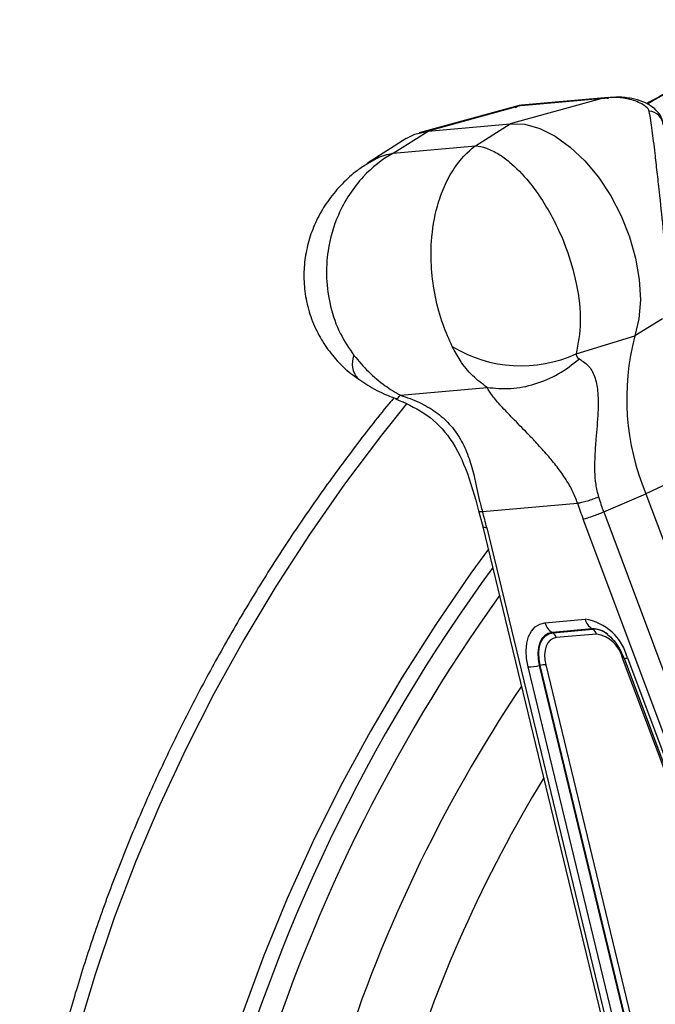
# Model space of a CAD drawing. Units: inches. Extents: x 6.8 to 75.6, y 4.6 to 59.3.
# Drawn here: x 63.8 to 66.1, y 55.5 to 59.2 of the extents above; entities that cross this region are included whole.
import ezdxf

# ---------------------------------------------------------------- set-up
doc = ezdxf.new("R2010")
doc.units = ezdxf.units.IN
doc.header["$MEASUREMENT"] = 0
doc.layers.add('PART', color=1, linetype='Continuous')

msp = doc.modelspace()

# ---------------------------------------------------------------- linework, layer by layer
at = {"layer": 'PART', "ltscale": 8}
for p, q in [((65.6223, 58.845), (65.2645, 58.7472)), ((65.6435, 58.8481), (65.2971, 58.7531)), ((65.9496, 58.8754), (65.6033, 58.7804)), ((65.6435, 58.8481), (65.9496, 58.8754)), ((65.9692, 58.8781), (65.6445, 58.8491)), ((65.6235, 58.8411), (65.6205, 58.8401)), ((65.2971, 58.7531), (65.6033, 58.7804)), ((65.4732, 58.698), (65.6033, 58.7804)), ((65.167, 58.6707), (65.2971, 58.7531)), ((65.2153, 58.7254), (65.0722, 58.6335)), ((65.167, 58.6707), (65.4732, 58.698)), ((66.1701, 58.0549), (66.0667, 57.9911)), ((65.848, 57.9241), (66.0667, 57.9911)), ((65.1941, 57.7703), (65.5171, 57.7992)), ((66.2522, 57.4706), (66.1084, 57.4036)), ((65.951, 57.3362), (66.1084, 57.4036)), ((66.1084, 57.4036), (67.1046, 54.746)), ((65.4995, 57.3373), (65.8538, 57.369)), ((65.4855, 57.3402), (65.5009, 57.2827)), ((66.8037, 54.8307), (65.8747, 57.3091)), ((65.951, 57.3362), (66.8801, 54.8578)), ((65.5003, 57.285), (66.1077, 54.7755)), ((65.5157, 57.277), (66.1225, 54.7698)), ((65.7324, 56.9232), (65.8816, 56.9366)), ((65.9079, 56.9009), (65.7587, 56.8875)), ((65.7587, 56.8875), (65.7613, 56.886)), ((65.7613, 56.886), (65.9105, 56.8993)), ((65.9237, 56.8815), (65.7745, 56.8681)), ((65.9079, 56.9009), (65.9105, 56.8993)), ((66.6366, 55.151), (66.0213, 56.7923)), ((66.0392, 56.7927), (66.6545, 55.1514)), ((66.0714, 55.0993), (65.6696, 56.7597)), ((65.7112, 56.7639), (65.7147, 56.7647)), ((65.7112, 56.7639), (66.1131, 55.1035)), ((66.1166, 55.1043), (65.7147, 56.7647)), ((65.7356, 56.7668), (66.1374, 55.1064)), ((66.0267, 56.7912), (66.6419, 55.1499))]:
    msp.add_line(p, q, dxfattribs=at)
at = {"layer": 'PART', "ltscale": 8, "flags": 128}
for points in [[(65.6033, 58.7804), (65.6569, 58.7783), (65.713, 58.7628), (65.7702, 58.7344), (65.8268, 58.6938), (65.8812, 58.6423), (65.9318, 58.5812), (65.9771, 58.5124), (66.016, 58.4378), (66.0472, 58.3595), (66.0699, 58.2798), (66.0834, 58.2009), (66.0875, 58.125), (66.0818, 58.0544), (66.0667, 57.9911)], [(65.2153, 58.7254), (65.2477, 58.7417), (65.2971, 58.7531)], [(65.2173, 57.7384), (65.1233, 57.621), (64.9864, 57.4392), (64.8552, 57.2514), (64.73, 57.0581), (64.6112, 56.8602), (64.4994, 56.6584), (64.3949, 56.4532), (64.298, 56.2456), (64.2092, 56.0361), (64.1288, 55.8257), (64.057, 55.6149), (63.9941, 55.4047)], [(65.5216, 57.1973), (65.4568, 57.1081), (65.3257, 56.9172), (65.2008, 56.721), (65.0827, 56.5202), (64.9717, 56.3155), (64.8683, 56.1077), (64.7728, 55.8975), (64.6855, 55.6858), (64.6069, 55.4732)], [(65.6696, 56.7597), (65.664, 56.7908), (65.6624, 56.8206), (65.665, 56.8481), (65.6717, 56.8725), (65.6822, 56.8927), (65.6961, 56.9083), (65.7131, 56.9186), (65.7324, 56.9232)], [(65.7587, 56.8875), (65.7441, 56.884), (65.7313, 56.8762), (65.7207, 56.8645), (65.7128, 56.8492), (65.7078, 56.8308), (65.7058, 56.81), (65.707, 56.7874), (65.7112, 56.7639)], [(65.7147, 56.7647), (65.7106, 56.7877), (65.7094, 56.8099), (65.7114, 56.8303), (65.7163, 56.8483), (65.7241, 56.8633), (65.7344, 56.8749), (65.747, 56.8825), (65.7613, 56.886)], [(65.7745, 56.8681), (65.7625, 56.8652), (65.752, 56.8588), (65.7434, 56.8492), (65.7369, 56.8367), (65.7327, 56.8216), (65.7311, 56.8045), (65.7321, 56.7861), (65.7356, 56.7668)]]:
    msp.add_lwpolyline(points, dxfattribs=at)
at = {"layer": 'PART', "ltscale": 64}
for centre, radius, start, end in [((67.312, 56.8316), 2.3503, 96.3183, 120.6547), ((66.1167, 58.7711), 0.0562, 5.3005, 86.0106), ((66.9513, 57.7587), 0.9146, 165.2802, 202.8444), ((65.6433, 58.3709), 0.4915, 238.6256, 294.6104), ((65.0984, 57.8868), 0.0835, 157.6333, 221.0149), ((67.1488, 57.7853), 1.2792, 197.9224, 200.5533), ((67.1684, 57.7942), 1.3817, 197.9224, 200.5533), ((64.2351, 56.9668), 1.3176, 13.6151, 16.3305), ((70.7031, 53.3498), 6.4001, 143.8063, 164.93952), ((70.6674, 53.3685), 6.2788, 144.38256, 163.43285), ((65.7927, 56.9401), 0.0626, 195.6391, 237.124), ((65.8533, 56.7473), 0.1913, 13.7138, 81.4931), ((65.9419, 56.9535), 0.0626, 195.6391, 237.124), ((65.7444, 56.8597), 0.0313, 15.6391, 57.124), ((65.9092, 56.8145), 0.0864, 50.0459, 90.8114), ((65.8936, 56.873), 0.0313, 15.6391, 57.124), ((65.9117, 56.8145), 0.0849, 49.9331, 90.8003), ((65.9062, 56.7642), 0.1185, 13.7138, 81.4931), ((66.0302, 56.7603), 0.0332, 97.0874, 105.5611), ((66.0303, 56.8145), 0.0235, 261.1363, 292.3246), ((65.6734, 56.9275), 0.1679, 268.6874, 283.013), ((65.7336, 56.6828), 0.084, 88.6874, 103.013), ((70.2372, 53.6143), 5.526, 146.2063, 162.943), ((70.1273, 53.6691), 5.1501, 148.6825, 163.0128)]:
    msp.add_arc(centre, radius, start, end, dxfattribs=at)
at = {"layer": 'PART', "ltscale": 8}
for points, knots in [([(66.72, 59.1068), (66.6942, 59.1001), (66.6183, 59.0804), (66.491, 59.0353), (66.3386, 58.9722), (66.2116, 58.9114), (66.1358, 58.8689), (66.1108, 58.8549)], [0, 0, 0, 0, 0.127935, 0.376619, 0.626298, 0.876619, 1, 1, 1, 1]), ([(65.6444, 58.8482), (65.6388, 58.8481), (65.63, 58.8479), (65.622, 58.8443), (65.6192, 58.843)], [0, 0, 0, 0, 0.640554, 1, 1, 1, 1]), ([(65.6435, 58.8481), (65.6433, 58.8481), (65.6365, 58.848), (65.6299, 58.8445), (65.6235, 58.8411)], [0, 0, 0, 0, 0.016948, 1, 1, 1, 1]), ([(65.6445, 58.8467), (65.6441, 58.8477), (65.6437, 58.8487), (65.6435, 58.8481), (65.6435, 58.8481)], [0, 0, 0, 0, 0.959765, 1, 1, 1, 1]), ([(66.1206, 58.8271), (66.1194, 58.8301), (66.1155, 58.8389), (66.0921, 58.8568), (66.0368, 58.8781), (65.9826, 58.8798), (65.9499, 58.8755), (65.9496, 58.8754)], [0, 0, 0, 0, 0.070516, 0.210156, 0.497063, 0.99666, 1, 1, 1, 1]), ([(65.9496, 58.8754), (65.9499, 58.8755), (65.9563, 58.8767), (65.9628, 58.8762), (65.9691, 58.8757)], [0, 0, 0, 0, 0.040464, 1, 1, 1, 1]), ([(66.1726, 58.7774), (66.1716, 58.784), (66.1696, 58.7976), (66.1597, 58.8162), (66.1451, 58.8335), (66.1238, 58.8495), (66.0939, 58.8644), (66.0536, 58.8756), (66.0103, 58.8808), (65.9813, 58.8783), (65.9691, 58.8772)], [0, 0, 0, 0, 0.072636, 0.148222, 0.232528, 0.337409, 0.470736, 0.643677, 0.850108, 1, 1, 1, 1]), ([(66.1832, 58.1334), (66.1839, 58.1729), (66.1852, 58.2523), (66.1728, 58.3939), (66.1604, 58.512), (66.1502, 58.6029), (66.1411, 58.6811), (66.132, 58.7603), (66.1245, 58.8046), (66.1206, 58.8271)], [0, 0, 0, 0, 0.167193, 0.336198, 0.501949, 0.600988, 0.702642, 0.848765, 1, 1, 1, 1]), ([(65.3874, 57.9513), (65.3755, 57.9778), (65.3498, 58.035), (65.3224, 58.1343), (65.3079, 58.2399), (65.3077, 58.3556), (65.3252, 58.4602), (65.357, 58.5495), (65.401, 58.6305), (65.4436, 58.6762), (65.473, 58.6979), (65.4732, 58.698)], [0, 0, 0, 0, 0.108407, 0.233355, 0.352059, 0.467727, 0.625821, 0.724687, 0.826682, 0.998976, 1, 1, 1, 1]), ([(65.4732, 58.698), (65.4734, 58.698), (65.4865, 58.6973), (65.5146, 58.6913), (65.5576, 58.6704), (65.6112, 58.6317), (65.6652, 58.5766), (65.7184, 58.5041), (65.7668, 58.4226), (65.8154, 58.3148), (65.8541, 58.1795), (65.8706, 58.0393), (65.8555, 57.9622), (65.848, 57.9241)], [0, 0, 0, 0, 0.000805, 0.074791, 0.150944, 0.215957, 0.333572, 0.408154, 0.485115, 0.600489, 0.724331, 0.863771, 1, 1, 1, 1]), ([(65.167, 58.6707), (65.1668, 58.6705), (65.1263, 58.6479), (65.067, 58.6011), (65.0024, 58.5185), (64.9534, 58.4279), (64.9226, 58.3211), (64.916, 58.2049), (64.9309, 58.0993), (64.9651, 58.0006), (65.0034, 57.9446), (65.0212, 57.9185)], [0, 0, 0, 0, 0.001024, 0.173318, 0.272194, 0.374179, 0.532273, 0.647941, 0.766645, 0.891593, 1, 1, 1, 1]), ([(65.073, 58.6322), (65.0842, 58.6393), (65.1125, 58.6576), (65.146, 58.6668), (65.1668, 58.6706), (65.167, 58.6707)], [0, 0, 0, 0, 0.390369, 0.993621, 1, 1, 1, 1]), ([(65.0729, 58.6323), (65.0597, 58.624), (65.0249, 58.6021), (64.9762, 58.5573), (64.9275, 58.5004), (64.8886, 58.4378), (64.8595, 58.3709), (64.841, 58.3009), (64.8332, 58.229), (64.8367, 58.155), (64.8524, 58.0809), (64.8801, 58.0106), (64.9176, 57.9468), (64.9635, 57.892), (65.0037, 57.8537), (65.0296, 57.8371), (65.0361, 57.8329)], [0, 0, 0, 0, 0.049367, 0.129515, 0.207802, 0.28511, 0.361312, 0.437362, 0.512724, 0.588517, 0.670316, 0.750479, 0.82602, 0.90286, 0.975688, 1, 1, 1, 1]), ([(65.5171, 57.7992), (65.4987, 57.8129), (65.4613, 57.8408), (65.4183, 57.8938), (65.3967, 57.934), (65.3874, 57.9513)], [0, 0, 0, 0, 0.35569, 0.722533, 1, 1, 1, 1]), ([(65.0212, 57.9185), (65.0389, 57.8977), (65.0747, 57.8553), (65.1246, 57.814), (65.1649, 57.7866), (65.1841, 57.7759), (65.1941, 57.7703)], [0, 0, 0, 0, 0.344676, 0.69923, 0.843047, 1, 1, 1, 1]), ([(65.848, 57.9241), (65.8484, 57.9218), (65.8496, 57.9146), (65.8546, 57.9084), (65.8598, 57.9055), (65.8606, 57.905)], [0, 0, 0, 0, 0.27823, 0.882632, 1, 1, 1, 1]), ([(65.8606, 57.905), (65.8735, 57.8966), (65.8983, 57.8802), (65.9209, 57.836), (65.9292, 57.788), (65.9309, 57.7437), (65.9298, 57.7033), (65.9265, 57.6574), (65.9217, 57.6034), (65.9176, 57.5466), (65.9165, 57.49), (65.9196, 57.4382), (65.9277, 57.407), (65.9317, 57.3917)], [0, 0, 0, 0, 0.127958, 0.247787, 0.365271, 0.427361, 0.492814, 0.576395, 0.656604, 0.755803, 0.847709, 0.924959, 1, 1, 1, 1]), ([(65.0359, 57.8323), (65.0456, 57.8255), (65.0759, 57.8043), (65.1227, 57.7782), (65.1613, 57.7638), (65.1761, 57.7582)], [0, 0, 0, 0, 0.225685, 0.700918, 1, 1, 1, 1]), ([(65.8538, 57.369), (65.8481, 57.3839), (65.8366, 57.414), (65.81, 57.4588), (65.7783, 57.5033), (65.7415, 57.548), (65.704, 57.5896), (65.6601, 57.6356), (65.6135, 57.6831), (65.5682, 57.7302), (65.5341, 57.7698), (65.5228, 57.7892), (65.5171, 57.7992)], [0, 0, 0, 0, 0.076677, 0.15504, 0.248713, 0.338805, 0.43259, 0.517424, 0.646906, 0.763962, 0.879323, 1, 1, 1, 1]), ([(65.1702, 57.7606), (65.1639, 57.7531), (65.1117, 57.6917), (65.0179, 57.5699), (64.8895, 57.3956), (64.7668, 57.2155), (64.6496, 57.0308), (64.5386, 56.842), (64.4339, 56.6497), (64.3359, 56.4546), (64.245, 56.2572), (64.1614, 56.0582), (64.0854, 55.8581), (64.0172, 55.6577), (63.9571, 55.4575), (63.9053, 55.2582), (63.862, 55.0603), (63.8273, 54.8646), (63.8014, 54.6716), (63.7843, 54.4819), (63.7762, 54.2962), (63.7772, 54.1149), (63.7872, 53.9388), (63.8063, 53.7683), (63.8345, 53.6041), (63.8718, 53.4467), (63.9179, 53.2968), (63.9729, 53.1548), (64.0365, 53.0212), (64.1084, 52.8967), (64.1884, 52.7817), (64.2762, 52.6767), (64.3706, 52.5813), (64.4395, 52.5266), (64.4737, 52.4993)], [0, 0, 0, 0, 0.004419, 0.036584, 0.068741, 0.100893, 0.133041, 0.165187, 0.197333, 0.229481, 0.261633, 0.29379, 0.325954, 0.358129, 0.390314, 0.422514, 0.454728, 0.486958, 0.519206, 0.551472, 0.583754, 0.616052, 0.648361, 0.680675, 0.71298, 0.745264, 0.777506, 0.809684, 0.841773, 0.873747, 0.905583, 0.937266, 0.968795, 1, 1, 1, 1]), ([(65.1764, 57.757), (65.212, 57.7412), (65.2865, 57.7084), (65.379, 57.6208), (65.4432, 57.4938), (65.4708, 57.3936), (65.4855, 57.3402)], [0, 0, 0, 0, 0.209385, 0.4376, 0.700377, 1, 1, 1, 1]), ([(65.1766, 57.7593), (65.1772, 57.7583), (65.18, 57.7537), (65.1879, 57.763), (65.1941, 57.7703)], [0, 0, 0, 0, 0.217659, 1, 1, 1, 1]), ([(65.1941, 57.7703), (65.2181, 57.7619), (65.2651, 57.7455), (65.3282, 57.7084), (65.3709, 57.6705), (65.3993, 57.6357), (65.4248, 57.5963), (65.4487, 57.5432), (65.4657, 57.4831), (65.4775, 57.429), (65.4872, 57.383), (65.4955, 57.3523), (65.4995, 57.3373)], [0, 0, 0, 0, 0.121348, 0.23751, 0.353303, 0.416404, 0.483749, 0.617785, 0.75285, 0.843598, 0.923474, 1, 1, 1, 1]), ([(65.4862, 57.3403), (65.4867, 57.3394), (65.4877, 57.3372), (65.4953, 57.3372), (65.4995, 57.3373)], [0, 0, 0, 0, 0.433473, 1, 1, 1, 1]), ([(65.8747, 57.3091), (65.8801, 57.3106), (65.8914, 57.3137), (65.9136, 57.3214), (65.9345, 57.3293), (65.9457, 57.334), (65.951, 57.3362)], [0, 0, 0, 0, 0.271748, 0.562047, 0.78825, 1, 1, 1, 1]), ([(65.5012, 57.2828), (65.5011, 57.2827), (65.5001, 57.2807), (65.505, 57.2784), (65.5122, 57.2774), (65.5157, 57.277)], [0, 0, 0, 0, 0.037601, 0.534682, 1, 1, 1, 1]), ([(65.9648, 56.8803), (65.9655, 56.8799), (65.9725, 56.8755), (65.9891, 56.8581), (66.0094, 56.8296), (66.0213, 56.8053), (66.0261, 56.7926), (66.0267, 56.7912)], [0, 0, 0, 0, 0.033407, 0.340857, 0.656025, 0.964206, 1, 1, 1, 1])]:
    msp.add_open_spline(points, degree=3, knots=knots, dxfattribs=at)
for points in [[(65.5171, 57.7992), (65.5462, 57.7963), (65.6045, 57.7906), (65.6957, 57.8093), (65.784, 57.8458), (65.8351, 57.8853), (65.8606, 57.905)], [(65.8538, 57.369), (65.8589, 57.3698), (65.8693, 57.3715), (65.8902, 57.377), (65.9123, 57.384), (65.9252, 57.3891), (65.9317, 57.3917)]]:
    msp.add_open_spline(points, degree=3, dxfattribs=at)

doc.saveas('drawing.dxf')
